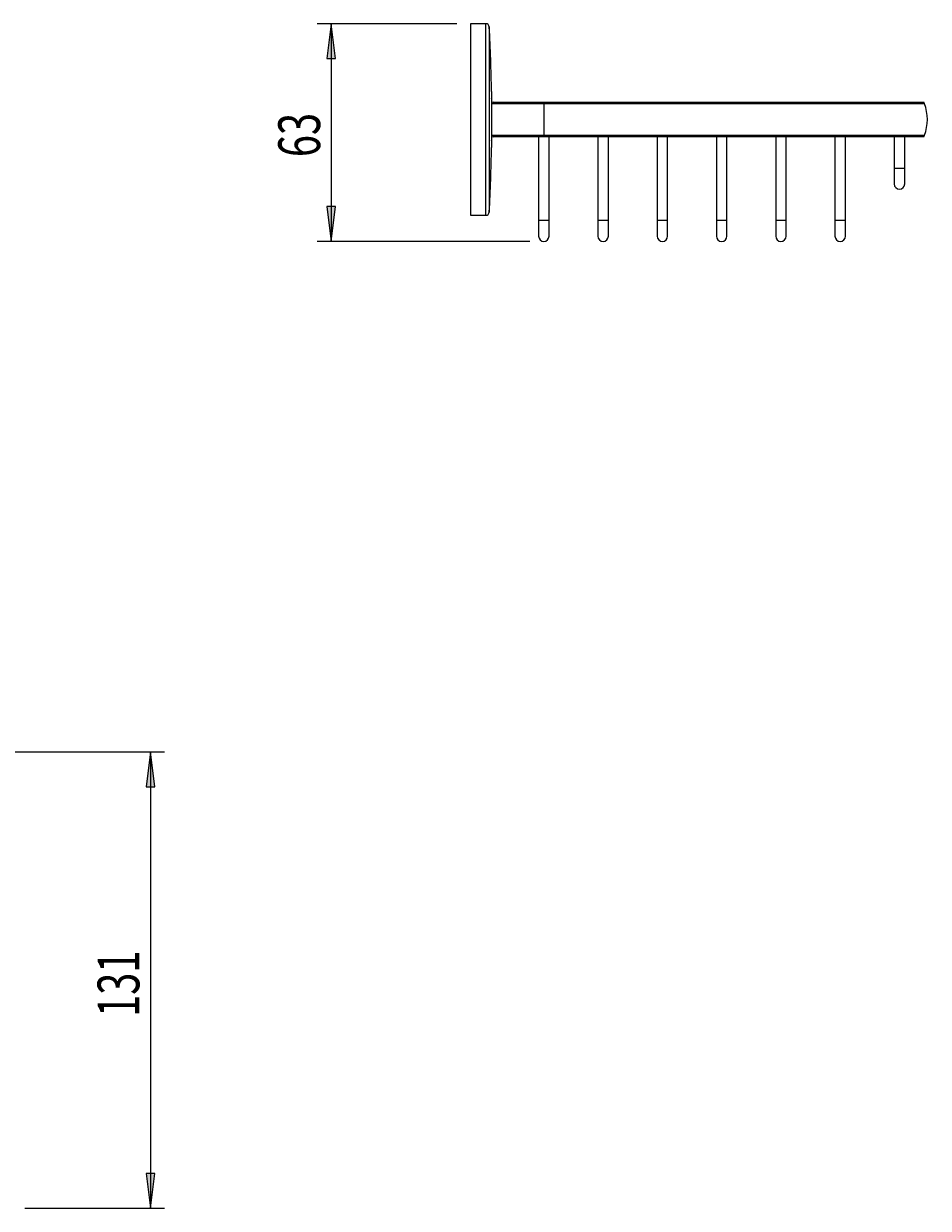
# Model space of a CAD drawing. Units: millimetres. Extents: x 14 to 184, y -51 to 116.
# Drawn here: x 115 to 179, y 30 to 115 of the extents above; entities that cross this region are included whole.
import ezdxf

# ---------------------------------------------------------------- set-up
doc = ezdxf.new("R2010")
doc.units = ezdxf.units.MM
doc.header["$MEASUREMENT"] = 0
doc.layers.get('0').update_dxf_attribs({"lineweight": 0})
doc.layers.add('CAPA_BASE', color=7, linetype='Continuous', lineweight=0)

# ---------------------------------------------------------------- blocks, each defined once
blk = doc.blocks.new('Block_1')
at = {"layer": 'CAPA_BASE', "true_color": 0x000000, "transparency": 33554687}
h = blk.add_hatch(color=18, dxfattribs=at)
h.dxf.hatch_style = 2
h.paths.add_polyline_path([(123.608, 62.683), (123.298, 60.183), (123.918, 60.183)])
h = blk.add_hatch(color=18, dxfattribs=at)
h.dxf.hatch_style = 2
h.paths.add_polyline_path([(123.608, 29.933), (123.918, 32.433), (123.298, 32.433)])
at = {"layer": 'CAPA_BASE', "color": 18, "lineweight": 25, "true_color": 0x000000}
for p, q in [((96.483, 62.683), (124.608, 62.683)), ((123.608, 62.683), (123.608, 29.933)), ((114.608, 29.933), (124.608, 29.933))]:
    blk.add_line(p, q, dxfattribs=at)
at = {"layer": 'CAPA_BASE'}
for points in [[(123.608, 62.683), (123.298, 60.183), (123.918, 60.183), (123.918, 60.183)], [(123.608, 29.933), (123.918, 32.433), (123.298, 32.433), (123.298, 32.433)]]:
    blk.add_lwpolyline(points, close=True, dxfattribs=at)
at = {"layer": 'CAPA_BASE', "insert": (122.814, 43.662), "char_height": 0.2, "attachment_point": 7, "rotation": 90}
blk.add_mtext('\\C18;\\c0;\\FArial Bold|b1|i0|c1;\\H2.997200;\\W0.700000;131', dxfattribs=at)
blk = doc.blocks.new('Block_2')
at = {"layer": 'CAPA_BASE', "true_color": 0x000000, "transparency": 33554687}
h = blk.add_hatch(color=18, dxfattribs=at)
h.dxf.hatch_style = 2
h.paths.add_polyline_path([(136.566, 114.929), (136.256, 112.429), (136.876, 112.429)])
h = blk.add_hatch(color=18, dxfattribs=at)
h.dxf.hatch_style = 2
h.paths.add_polyline_path([(136.566, 99.304), (136.876, 101.804), (136.256, 101.804)])
at = {"layer": 'CAPA_BASE', "color": 18, "lineweight": 25, "true_color": 0x000000}
for p, q in [((145.566, 114.929), (135.566, 114.929)), ((136.566, 114.929), (136.566, 99.304)), ((150.816, 99.304), (135.566, 99.304))]:
    blk.add_line(p, q, dxfattribs=at)
at = {"layer": 'CAPA_BASE'}
for points in [[(136.566, 114.929), (136.256, 112.429), (136.876, 112.429), (136.876, 112.429)], [(136.566, 99.304), (136.876, 101.804), (136.256, 101.804), (136.256, 101.804)]]:
    blk.add_lwpolyline(points, close=True, dxfattribs=at)
at = {"layer": 'CAPA_BASE', "insert": (135.772, 105.352), "char_height": 0.2, "attachment_point": 7, "rotation": 90}
blk.add_mtext('\\C18;\\c0;\\FArial Bold|b1|i0|c1;\\H2.997200;\\W0.700000;63', dxfattribs=at)

msp = doc.modelspace()

# ---------------------------------------------------------------- linework, layer by layer
at = {"color": 18, "lineweight": 25, "true_color": 0x000000}
for p, q in [((147.656, 114.929), (146.566, 114.929)), ((146.566, 114.929), (146.566, 108.054)), ((148.065, 109.704), (148.066, 109.704)), ((148.066, 110.054), (148.066, 109.704)), ((148.066, 109.563), (148.066, 109.179)), ((148.066, 109.179), (148.066, 106.929)), ((151.816, 109.179), (148.066, 109.179)), ((148.191, 109.304), (151.816, 109.304)), ((151.816, 109.179), (151.816, 109.304)), ((151.816, 109.304), (179.066, 109.304)), ((151.816, 109.179), (151.816, 106.929)), ((179.115, 109.179), (151.816, 109.179)), ((146.566, 108.054), (146.566, 101.179)), ((148.066, 106.404), (148.065, 106.404)), ((148.066, 106.929), (148.066, 106.545)), ((148.066, 106.929), (151.816, 106.929)), ((148.066, 106.404), (148.066, 106.054)), ((151.816, 106.804), (148.191, 106.804)), ((151.441, 106.804), (151.441, 100.804)), ((151.816, 106.804), (151.816, 106.929)), ((151.816, 106.929), (179.115, 106.929)), ((179.066, 106.804), (151.816, 106.804)), ((152.191, 100.804), (152.191, 106.804)), ((155.691, 106.804), (155.691, 100.804)), ((156.441, 100.804), (156.441, 106.804)), ((159.941, 106.804), (159.941, 100.804)), ((160.691, 100.804), (160.691, 106.804)), ((164.191, 106.804), (164.191, 100.804)), ((164.941, 100.804), (164.941, 106.804)), ((168.441, 106.804), (168.441, 100.804)), ((169.191, 100.804), (169.191, 106.804)), ((172.691, 106.804), (172.691, 100.804)), ((173.441, 100.804), (173.441, 106.804)), ((176.941, 106.804), (176.941, 104.554)), ((177.691, 104.554), (177.691, 106.804)), ((176.941, 104.554), (176.941, 103.429)), ((177.691, 103.429), (177.691, 104.554)), ((146.566, 101.179), (147.656, 101.179)), ((151.441, 100.804), (151.441, 99.679)), ((152.191, 99.679), (152.191, 100.804)), ((155.691, 100.804), (155.691, 99.679)), ((156.441, 99.679), (156.441, 100.804)), ((159.941, 100.804), (159.941, 99.679)), ((160.691, 99.679), (160.691, 100.804)), ((164.191, 100.804), (164.191, 99.679)), ((164.941, 99.679), (164.941, 100.804)), ((168.441, 100.804), (168.441, 99.679)), ((169.191, 99.679), (169.191, 100.804)), ((172.691, 100.804), (172.691, 99.679)), ((173.441, 99.679), (173.441, 100.804))]:
    msp.add_line(p, q, dxfattribs=at)
at = {"color": 8, "lineweight": 25, "true_color": 0x808080}
for p, q in [((147.656, 101.179), (147.656, 114.929)), ((147.905, 114.692), (147.905, 101.415)), ((176.941, 104.554), (177.691, 104.554)), ((152.191, 100.804), (151.441, 100.804)), ((156.441, 100.804), (155.691, 100.804)), ((160.691, 100.804), (159.941, 100.804)), ((164.941, 100.804), (164.191, 100.804)), ((169.191, 100.804), (168.441, 100.804)), ((173.441, 100.804), (172.691, 100.804))]:
    msp.add_line(p, q, dxfattribs=at)
at = {"color": 18, "lineweight": 25, "true_color": 0x000000}
for points in [[(148.066, 109.563), (148.066, 109.565), (148.066, 109.567), (148.066, 109.569), (148.066, 109.571), (148.066, 109.573), (148.066, 109.575), (148.066, 109.577), (148.066, 109.579)], [(148.066, 106.529), (148.066, 106.531), (148.066, 106.533), (148.066, 106.535), (148.066, 106.537), (148.066, 106.539), (148.066, 106.541), (148.066, 106.543), (148.066, 106.545)]]:
    msp.add_lwpolyline(points, dxfattribs=at)
for points in [[(147.905, 114.692), (147.898, 114.825), (147.789, 114.929), (147.656, 114.929)], [(148.066, 110.054), (148.041, 111.601), (147.988, 113.147), (147.905, 114.692)], [(148.065, 109.704), (148.065, 109.662), (148.065, 109.62), (148.066, 109.579)], [(148.191, 109.304), (148.122, 109.304), (148.066, 109.248), (148.066, 109.179)], [(179.115, 109.179), (179.099, 109.221), (179.083, 109.262), (179.066, 109.304)], [(179.115, 106.929), (179.383, 107.655), (179.383, 108.453), (179.115, 109.179)], [(148.066, 106.529), (148.065, 106.487), (148.065, 106.445), (148.065, 106.404)], [(148.066, 106.929), (148.066, 106.86), (148.122, 106.804), (148.191, 106.804)], [(179.066, 106.804), (179.083, 106.845), (179.099, 106.887), (179.115, 106.929)], [(147.905, 101.415), (147.988, 102.96), (148.041, 104.507), (148.066, 106.054)], [(147.656, 101.179), (147.789, 101.179), (147.898, 101.283), (147.905, 101.415)]]:
    msp.add_open_spline(points, degree=3, dxfattribs=at)
for points in [[(176.941, 103.429), (176.941, 103.221), (177.109, 103.054), (177.316, 103.054), (177.523, 103.054), (177.691, 103.221), (177.691, 103.429)], [(151.441, 99.679), (151.441, 99.471), (151.609, 99.304), (151.816, 99.304), (152.023, 99.304), (152.191, 99.471), (152.191, 99.679)], [(155.691, 99.679), (155.691, 99.471), (155.859, 99.304), (156.066, 99.304), (156.273, 99.304), (156.441, 99.471), (156.441, 99.679)], [(159.941, 99.679), (159.941, 99.471), (160.109, 99.304), (160.316, 99.304), (160.523, 99.304), (160.691, 99.471), (160.691, 99.679)], [(164.191, 99.679), (164.191, 99.471), (164.359, 99.304), (164.566, 99.304), (164.773, 99.304), (164.941, 99.471), (164.941, 99.679)], [(168.441, 99.679), (168.441, 99.471), (168.609, 99.304), (168.816, 99.304), (169.023, 99.304), (169.191, 99.471), (169.191, 99.679)], [(172.691, 99.679), (172.691, 99.471), (172.859, 99.304), (173.066, 99.304), (173.273, 99.304), (173.441, 99.471), (173.441, 99.679)]]:
    msp.add_open_spline(points, degree=3, knots=[0, 0, 0, 0, 1, 1, 1, 2, 2, 2, 2], dxfattribs=at)

# ---------------------------------------------------------------- block references
at = {"layer": 'CAPA_BASE'}
for name in ['Block_2', 'Block_1']:
    msp.add_blockref(name, (0, 0), dxfattribs=at)

doc.saveas('drawing.dxf')
